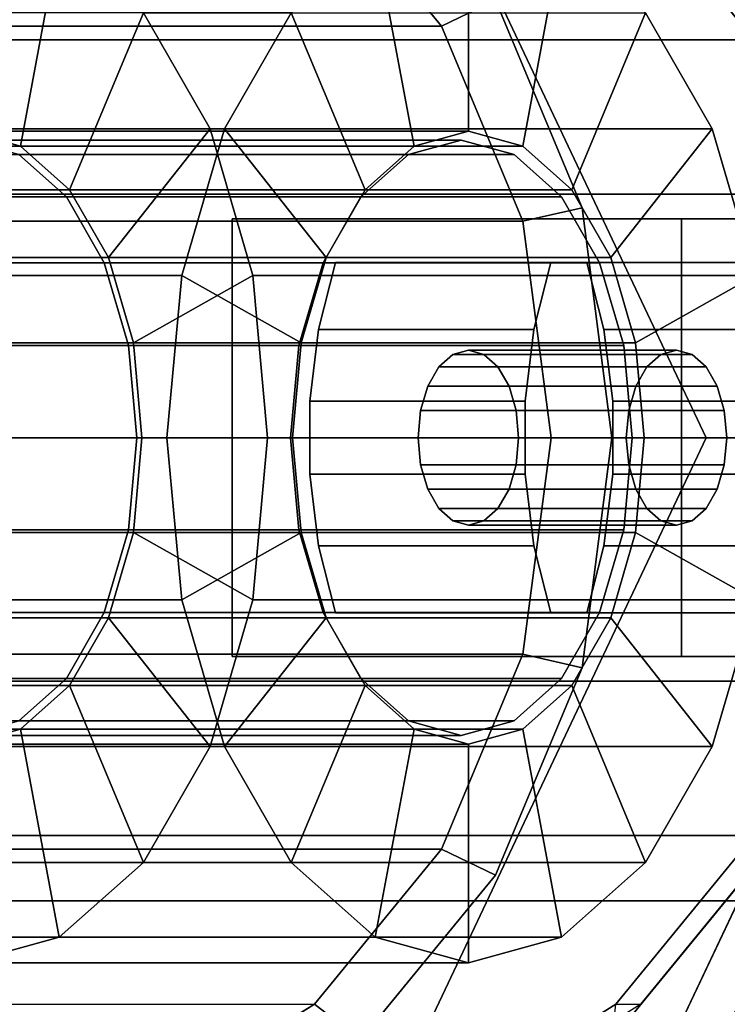
# Model space of a CAD drawing. Extents: x -42 to 312, y -147 to 52.
# Drawn here: x -20 to -12, y -6 to 5 of the extents above; entities that cross this region are included whole.
import ezdxf

# ---------------------------------------------------------------- set-up
doc = ezdxf.new("R2010")
doc.units = 0
doc.header["$MEASUREMENT"] = 0
doc.layers.add('$TD_AUDIT_GENERATED_(27)', color=7, linetype='Continuous')

# ---------------------------------------------------------------- blocks, each defined once
blk = doc.blocks.new('Block_Picture__29870')
at = {"layer": '$TD_AUDIT_GENERATED_(27)', "color": 33}
for points in [[(-33.5, 20.5, -11.836), (-12, 20.5, -11.836), (-12, 0, -23.671), (-33.5, 0, -23.671)], [(-33.5, 0, 23.671), (-12, 0, 23.671), (-12, 20.5, 11.836), (-33.5, 20.5, 11.836)], [(-6.991, 2.781, 14.341), (-24.198, 2.781, 38.915), (-23.151, 5.29, 39.648), (-5.943, 5.29, 15.074)], [(-7.351, 0, 14.088), (-24.559, 0, 38.662), (-24.198, 2.781, 38.915), (-6.991, 2.781, 14.341)], [(-18, 2.5, 20), (-12.87, 2.5, 34.095), (-1.593, 2.5, 29.991), (-6.724, 2.5, 15.896)], [(-18, 2.5, 20), (-18, -2.5, 20), (-12.87, -2.5, 34.095), (-12.87, 2.5, 34.095)], [(-6.724, 2.5, 15.896), (-6.724, -2.5, 15.896), (-18, -2.5, 20), (-18, 2.5, 20)], [(-12.87, 2.5, 34.095), (-12.87, -2.5, 34.095), (-1.593, -2.5, 29.991), (-1.593, 2.5, 29.991)], [(-33.5, 0, -23.671), (-12, 0, -23.671), (-12, -20.5, -11.836), (-33.5, -20.5, -11.836)], [(-33.5, -20.5, 11.836), (-12, -20.5, 11.836), (-12, 0, 23.671), (-33.5, 0, 23.671)], [(-6.991, -2.781, 14.341), (-24.198, -2.781, 38.915), (-24.559, 0, 38.662), (-7.351, 0, 14.088)], [(-18, -2.5, 20), (-6.724, -2.5, 15.896), (-1.593, -2.5, 29.991), (-12.87, -2.5, 34.095)], [(-5.943, -5.29, 15.074), (-23.151, -5.29, 39.648), (-24.198, -2.781, 38.915), (-6.991, -2.781, 14.341)], [(-4.312, -7.281, 16.216), (-21.52, -7.281, 40.79), (-23.151, -5.29, 39.648), (-5.943, -5.29, 15.074)], [(5.985, -5.29, 23.426), (-11.222, -5.29, 48.001), (-12.853, -7.281, 46.859), (4.354, -7.281, 22.284)]]:
    blk.add_3dface(points, dxfattribs=at)
for points, invisible_edges in [([(-17.186, 0, 43.825), (-17.186, 9, 43.825), (-19.465, 8.56, 42.229)], 9), ([(-17.186, 0, 43.825), (-14.908, 8.56, 45.42), (-17.186, 9, 43.825)], 9), ([(-12, 8.64, 11.893), (-12, 4.543, 13.981), (-33.5, 8.64, 11.893)], 2), ([(-12, 4.543, 13.981), (-33.5, 4.543, 13.981), (-33.5, 8.64, 11.893)], 8), ([(-12, 4.543, -13.981), (-12, 8.64, -11.893), (-33.5, 4.543, -13.981)], 2), ([(-12, 8.64, -11.893), (-33.5, 8.64, -11.893), (-33.5, 4.543, -13.981)], 8), ([(-17.186, 0, 43.825), (-19.465, 8.56, 42.229), (-21.52, 7.281, 40.79)], 9), ([(-17.186, 0, 43.825), (-12.853, 7.281, 46.859), (-14.908, 8.56, 45.42)], 9), ([(-17.186, 0, 43.825), (-21.52, 7.281, 40.79), (-23.151, 5.29, 39.648)], 9), ([(-17.186, 0, 43.825), (-11.222, 5.29, 48.001), (-12.853, 7.281, 46.859)], 9), ([(-17.186, 0, 43.825), (-23.151, 5.29, 39.648), (-24.198, 2.781, 38.915)], 9), ([(-17.186, 0, 43.825), (-10.175, 2.781, 48.734), (-11.222, 5.29, 48.001)], 9), ([(-12, 4.543, 13.981), (-12, 0, 14.7), (-33.5, 4.543, 13.981)], 2), ([(-12, 0, 14.7), (-33.5, 0, 14.7), (-33.5, 4.543, 13.981)], 8), ([(-12, 0, -14.7), (-12, 4.543, -13.981), (-33.5, 0, -14.7)], 2), ([(-12, 4.543, -13.981), (-33.5, 4.543, -13.981), (-33.5, 0, -14.7)], 8), ([(-17.186, 0, 43.825), (-24.198, 2.781, 38.915), (-24.559, 0, 38.662)], 9), ([(-17.186, 0, 43.825), (-9.814, 0, 48.987), (-10.175, 2.781, 48.734)], 9), ([(-12, -4.543, -13.981), (-12, 0, -14.7), (-33.5, -4.543, -13.981)], 2), ([(-12, 0, -14.7), (-33.5, 0, -14.7), (-33.5, -4.543, -13.981)], 8), ([(-12, 0, 14.7), (-12, -4.543, 13.981), (-33.5, 0, 14.7)], 2), ([(-12, -4.543, 13.981), (-33.5, -4.543, 13.981), (-33.5, 0, 14.7)], 8), ([(-17.186, 0, 43.825), (-24.559, 0, 38.662), (-24.198, -2.781, 38.915)], 9), ([(-17.186, 0, 43.825), (-24.198, -2.781, 38.915), (-23.151, -5.29, 39.648)], 9), ([(-17.186, 0, 43.825), (-23.151, -5.29, 39.648), (-21.52, -7.281, 40.79)], 9), ([(-17.186, 0, 43.825), (-21.52, -7.281, 40.79), (-19.465, -8.56, 42.229)], 9), ([(-17.186, 0, 43.825), (-19.465, -8.56, 42.229), (-17.186, -9, 43.825)], 9), ([(-17.186, 0, 43.825), (-17.186, -9, 43.825), (-14.908, -8.56, 45.42)], 9), ([(-17.186, 0, 43.825), (-14.908, -8.56, 45.42), (-12.853, -7.281, 46.859)], 9), ([(-17.186, 0, 43.825), (-12.853, -7.281, 46.859), (-11.222, -5.29, 48.001)], 9), ([(-17.186, 0, 43.825), (-11.222, -5.29, 48.001), (-10.175, -2.781, 48.734)], 9), ([(-17.186, 0, 43.825), (-10.175, -2.781, 48.734), (-9.814, 0, 48.987)], 9), ([(-12, -8.64, -11.893), (-12, -4.543, -13.981), (-33.5, -8.64, -11.893)], 2), ([(-12, -4.543, -13.981), (-33.5, -4.543, -13.981), (-33.5, -8.64, -11.893)], 8), ([(-12, -4.543, 13.981), (-12, -8.64, 11.893), (-33.5, -4.543, 13.981)], 2), ([(-12, -8.64, 11.893), (-33.5, -8.64, 11.893), (-33.5, -4.543, 13.981)], 8)]:
    blk.add_3dface(points, dxfattribs=dict(at, invisible_edges=invisible_edges))
at = {"layer": '$TD_AUDIT_GENERATED_(27)', "color": 42}
for points, invisible_edges in [([(-17.76, 0, 44.644), (-25.8, 0, 39.014), (-21.78, 8.5, 41.829)], 9), ([(-20.628, 0, 48.74), (-16.608, 8.5, 51.554), (-24.648, 8.5, 45.925)], 9), ([(-17.76, 0, 44.644), (-21.78, 8.5, 41.829), (-13.74, 8.5, 47.459)], 9), ([(-20.628, 0, 48.74), (-12.588, 0, 54.369), (-16.608, 8.5, 51.554)], 9), ([(-20.628, 0, 48.74), (-20.628, 8.5, 48.74), (-18.476, 8.084, 50.246)], 9), ([(-17.76, 0, 44.644), (-17.76, 8.5, 44.644), (-19.912, 8.084, 43.137)], 9), ([(-17.76, 0, 44.644), (-15.608, 8.084, 46.15), (-17.76, 8.5, 44.644)], 9), ([(-17.76, 0, 44.644), (-13.74, 8.5, 47.459), (-9.72, 0, 50.273)], 9), ([(-17.76, 0, 44.644), (-19.912, 8.084, 43.137), (-21.853, 6.877, 41.778)], 9), ([(-20.915, 0, 49.149), (-18.89, 7.608, 50.567), (-20.915, 8, 49.149)], 9), ([(-20.915, 0, 49.149), (-20.915, 8, 49.149), (-18.89, 7.608, 50.567)], 9), ([(-20.628, 0, 48.74), (-18.476, 8.084, 50.246), (-16.535, 6.877, 51.605)], 9), ([(-17.473, 0, 44.234), (-17.473, 8, 44.234), (-19.498, 7.608, 42.816)], 9), ([(-17.473, 0, 44.234), (-19.498, 7.608, 42.816), (-17.473, 8, 44.234)], 9), ([(-17.186, 0, 43.825), (-19.211, 7.608, 42.407), (-17.186, 8, 43.825)], 9), ([(-17.76, 0, 44.644), (-13.667, 6.877, 47.509), (-15.608, 8.084, 46.15)], 9), ([(-17.473, 0, 44.234), (-15.448, 7.608, 45.652), (-17.473, 8, 44.234)], 9), ([(-17.473, 0, 44.234), (-17.473, 8, 44.234), (-15.448, 7.608, 45.652)], 9), ([(-17.186, 0, 43.825), (-17.186, 8, 43.825), (-15.161, 7.608, 45.243)], 9), ([(-17.473, 0, 44.234), (-19.498, 7.608, 42.816), (-21.325, 6.472, 41.537)], 9), ([(-17.473, 0, 44.234), (-21.325, 6.472, 41.537), (-19.498, 7.608, 42.816)], 9), ([(-17.186, 0, 43.825), (-21.038, 6.472, 41.128), (-19.211, 7.608, 42.407)], 9), ([(-20.915, 0, 49.149), (-17.063, 6.472, 51.846), (-18.89, 7.608, 50.567)], 9), ([(-20.915, 0, 49.149), (-18.89, 7.608, 50.567), (-17.063, 6.472, 51.846)], 9), ([(-17.473, 0, 44.234), (-13.621, 6.472, 46.931), (-15.448, 7.608, 45.652)], 9), ([(-17.473, 0, 44.234), (-15.448, 7.608, 45.652), (-13.621, 6.472, 46.931)], 9), ([(-17.186, 0, 43.825), (-15.161, 7.608, 45.243), (-13.334, 6.472, 46.522)], 9), ([(-17.76, 0, 44.644), (-21.853, 6.877, 41.778), (-23.393, 4.996, 40.7)], 9), ([(-20.628, 0, 48.74), (-16.535, 6.877, 51.605), (-14.995, 4.996, 52.684)], 9), ([(-17.76, 0, 44.644), (-12.127, 4.996, 48.588), (-13.667, 6.877, 47.509)], 9), ([(-17.473, 0, 44.234), (-21.325, 6.472, 41.537), (-22.775, 4.702, 40.522)], 9), ([(-17.473, 0, 44.234), (-22.775, 4.702, 40.522), (-21.325, 6.472, 41.537)], 9), ([(-17.186, 0, 43.825), (-22.488, 4.702, 40.112), (-21.038, 6.472, 41.128)], 9), ([(-20.915, 0, 49.149), (-15.613, 4.702, 52.861), (-17.063, 6.472, 51.846)], 9), ([(-20.915, 0, 49.149), (-17.063, 6.472, 51.846), (-15.613, 4.702, 52.861)], 9), ([(-17.473, 0, 44.234), (-12.171, 4.702, 47.946), (-13.621, 6.472, 46.931)], 9), ([(-17.473, 0, 44.234), (-13.621, 6.472, 46.931), (-12.171, 4.702, 47.946)], 9), ([(-17.186, 0, 43.825), (-13.334, 6.472, 46.522), (-11.885, 4.702, 47.537)], 9), ([(-17.76, 0, 44.644), (-23.393, 4.996, 40.7), (-24.382, 2.627, 40.007)], 9), ([(-20.628, 0, 48.74), (-14.995, 4.996, 52.684), (-14.006, 2.627, 53.376)], 9), ([(-17.76, 0, 44.644), (-11.138, 2.627, 49.281), (-12.127, 4.996, 48.588)], 9), ([(-17.473, 0, 44.234), (-22.775, 4.702, 40.522), (-23.706, 2.472, 39.87)], 9), ([(-17.473, 0, 44.234), (-23.706, 2.472, 39.87), (-22.775, 4.702, 40.522)], 9), ([(-17.186, 0, 43.825), (-23.419, 2.472, 39.461), (-22.488, 4.702, 40.112)], 9), ([(-20.915, 0, 49.149), (-14.682, 2.472, 53.513), (-15.613, 4.702, 52.861)], 9), ([(-20.915, 0, 49.149), (-15.613, 4.702, 52.861), (-14.682, 2.472, 53.513)], 9), ([(-17.473, 0, 44.234), (-11.241, 2.472, 48.598), (-12.171, 4.702, 47.946)], 9), ([(-17.473, 0, 44.234), (-12.171, 4.702, 47.946), (-11.241, 2.472, 48.598)], 9), ([(-17.186, 0, 43.825), (-11.885, 4.702, 47.537), (-10.954, 2.472, 48.189)], 9), ([(-15.386, 0, 58.514), (-15.386, 3.4, 58.514), (-15.989, 3.234, 59.374)], 9), ([(-15.386, 0, 58.514), (-14.783, 3.234, 57.653), (-15.386, 3.4, 58.514)], 9), ([(-21.038, 0, 54.556), (-20.436, 3.234, 53.695), (-19.892, 2.751, 52.919)], 9), ([(-15.386, 0, 58.514), (-15.989, 3.234, 59.374), (-16.532, 2.751, 60.151)], 9), ([(-15.386, 0, 58.514), (-14.24, 2.751, 56.877), (-14.783, 3.234, 57.653)], 9), ([(-21.038, 0, 54.556), (-19.892, 2.751, 52.919), (-19.461, 1.998, 52.303)], 9), ([(-15.386, 0, 58.514), (-16.532, 2.751, 60.151), (-16.964, 1.998, 60.767)], 9), ([(-15.386, 0, 58.514), (-13.808, 1.998, 56.261), (-14.24, 2.751, 56.877)], 9), ([(-17.76, 0, 44.644), (-24.382, 2.627, 40.007), (-24.723, 0, 39.768)], 9), ([(-20.628, 0, 48.74), (-14.006, 2.627, 53.376), (-13.665, 0, 53.615)], 9), ([(-17.76, 0, 44.644), (-10.797, 0, 49.519), (-11.138, 2.627, 49.281)], 9), ([(-17.473, 0, 44.234), (-23.706, 2.472, 39.87), (-24.026, 0, 39.646)], 9), ([(-17.473, 0, 44.234), (-24.026, 0, 39.646), (-23.706, 2.472, 39.87)], 9), ([(-17.186, 0, 43.825), (-23.74, 0, 39.236), (-23.419, 2.472, 39.461)], 9), ([(-20.915, 0, 49.149), (-14.361, 0, 53.738), (-14.682, 2.472, 53.513)], 9), ([(-20.915, 0, 49.149), (-14.682, 2.472, 53.513), (-14.361, 0, 53.738)], 9), ([(-17.473, 0, 44.234), (-10.92, 0, 48.823), (-11.241, 2.472, 48.598)], 9), ([(-17.473, 0, 44.234), (-11.241, 2.472, 48.598), (-10.92, 0, 48.823)], 9), ([(-17.186, 0, 43.825), (-10.954, 2.472, 48.189), (-10.633, 0, 48.413)], 9), ([(-21.038, 0, 54.556), (-19.461, 1.998, 52.303), (-19.184, 1.051, 51.907)], 9), ([(-15.386, 0, 58.514), (-16.964, 1.998, 60.767), (-17.241, 1.051, 61.163)], 9), ([(-16.82, -2, 60.562), (-17.015, 1.236, 60.84), (-16.82, 2, 60.562)], 9), ([(-13.952, -2, 56.466), (-16.82, 2, 60.562), (-13.952, 2, 56.466)], 9), ([(-16.82, -2, 60.562), (-16.82, 2, 60.562), (-13.952, -2, 56.466)], 3), ([(-15.386, 0, 58.514), (-13.531, 1.051, 55.865), (-13.808, 1.998, 56.261)], 9), ([(-14.363, 2, 62.282), (-14.558, -1.236, 62.561), (-14.363, -2, 62.282)], 9), ([(-14.558, 1.236, 62.561), (-14.558, -1.236, 62.561), (-14.363, 2, 62.282)], 3), ([(-14.363, 2, 62.282), (-14.363, -2, 62.282), (-13.502, 0, 61.054)], 11), ([(-14.363, 2, 62.282), (-13.502, 0, 61.054), (-13.474, 0.309, 61.013)], 9), ([(-14.363, 2, 62.282), (-13.474, 0.309, 61.013), (-13.393, 0.588, 60.897)], 9), ([(-14.363, 2, 62.282), (-13.393, 0.588, 60.897), (-13.266, 0.809, 60.716)], 9), ([(-14.363, 2, 62.282), (-13.266, 0.809, 60.716), (-13.106, 0.951, 60.488)], 9), ([(-14.363, 2, 62.282), (-13.106, 0.951, 60.488), (-12.929, 1, 60.234)], 9), ([(-14.363, 2, 62.282), (-12.929, 1, 60.234), (-12.751, 0.951, 59.981)], 9), ([(-14.363, 2, 62.282), (-12.751, 0.951, 59.981), (-11.495, 2, 58.187)], 3), ([(-13.757, -1.236, 56.187), (-13.952, 2, 56.466), (-13.757, 1.236, 56.187)], 9), ([(-13.952, -2, 56.466), (-13.952, 2, 56.466), (-13.757, -1.236, 56.187)], 3), ([(-12.751, 0.951, 59.981), (-12.591, 0.809, 59.753), (-11.495, 2, 58.187)], 10), ([(-12.591, 0.809, 59.753), (-12.484, 0.621, 59.599), (-11.495, 2, 58.187)], 10), ([(-11.495, 2, 58.187), (-12.484, 0.621, 59.599), (-12.465, 0.588, 59.572)], 9), ([(-11.495, 2, 58.187), (-12.465, 0.588, 59.572), (-12.383, 0.309, 59.455)], 9), ([(-11.495, 2, 58.187), (-12.383, -0.309, 59.455), (-12.465, -0.588, 59.572)], 9), ([(-11.495, 2, 58.187), (-12.465, -0.588, 59.572), (-11.495, -2, 58.187)], 11), ([(-11.495, 2, 58.187), (-12.383, 0.309, 59.455), (-12.355, 0, 59.415)], 9), ([(-11.495, 2, 58.187), (-12.355, 0, 59.415), (-12.383, -0.309, 59.455)], 9), ([(-17.015, -1.236, 60.84), (-17.115, 0.418, 60.983), (-17.015, 1.236, 60.84)], 9), ([(-17.015, -1.236, 60.84), (-17.015, 1.236, 60.84), (-16.82, -2, 60.562)], 3), ([(-14.558, 1.236, 62.561), (-14.657, -0.418, 62.703), (-14.558, -1.236, 62.561)], 9), ([(-14.558, 1.236, 62.561), (-14.657, 0.418, 62.703), (-14.657, -0.418, 62.703)], 8), ([(-13.657, -0.418, 56.045), (-13.757, 1.236, 56.187), (-13.657, 0.418, 56.045)], 1), ([(-13.757, -1.236, 56.187), (-13.757, 1.236, 56.187), (-13.657, -0.418, 56.045)], 3), ([(-21.038, 0, 54.556), (-19.184, 1.051, 51.907), (-19.088, 0, 51.771)], 9), ([(-15.386, 0, 58.514), (-17.241, 1.051, 61.163), (-17.336, 0, 61.299)], 9), ([(-15.386, 0, 58.514), (-13.436, 0, 55.729), (-13.531, 1.051, 55.865)], 9), ([(-15.481, 0.951, 58.824), (-15.641, 0.809, 59.053), (-15.304, 0, 58.571)], 10), ([(-15.481, 0.951, 58.824), (-13.106, 0.951, 60.488), (-15.641, 0.809, 59.053)], 2), ([(-13.106, 0.951, 60.488), (-13.266, 0.809, 60.716), (-15.641, 0.809, 59.053)], 8), ([(-15.304, 1, 58.571), (-15.481, 0.951, 58.824), (-15.304, 0, 58.571)], 10), ([(-15.304, 1, 58.571), (-12.929, 1, 60.234), (-15.481, 0.951, 58.824)], 2), ([(-12.929, 1, 60.234), (-13.106, 0.951, 60.488), (-15.481, 0.951, 58.824)], 8), ([(-15.127, 0.951, 58.318), (-15.304, 1, 58.571), (-15.304, 0, 58.571)], 10), ([(-15.127, 0.951, 58.318), (-12.751, 0.951, 59.981), (-15.304, 1, 58.571)], 2), ([(-12.751, 0.951, 59.981), (-12.929, 1, 60.234), (-15.304, 1, 58.571)], 8), ([(-14.967, 0.809, 58.09), (-15.127, 0.951, 58.318), (-15.304, 0, 58.571)], 10), ([(-14.967, 0.809, 58.09), (-12.591, 0.809, 59.753), (-15.127, 0.951, 58.318)], 2), ([(-12.591, 0.809, 59.753), (-12.751, 0.951, 59.981), (-15.127, 0.951, 58.318)], 8), ([(-15.641, 0.809, 59.053), (-15.768, 0.588, 59.234), (-15.304, 0, 58.571)], 10), ([(-15.641, 0.809, 59.053), (-13.266, 0.809, 60.716), (-15.768, 0.588, 59.234)], 2), ([(-13.266, 0.809, 60.716), (-13.393, 0.588, 60.897), (-15.768, 0.588, 59.234)], 8), ([(-14.84, 0.588, 57.908), (-14.967, 0.809, 58.09), (-15.304, 0, 58.571)], 10), ([(-14.84, 0.588, 57.908), (-12.465, 0.588, 59.572), (-14.967, 0.809, 58.09)], 2), ([(-12.465, 0.588, 59.572), (-12.591, 0.809, 59.753), (-14.967, 0.809, 58.09)], 8), ([(-15.768, 0.588, 59.234), (-15.85, 0.309, 59.35), (-15.304, 0, 58.571)], 10), ([(-15.768, 0.588, 59.234), (-13.393, 0.588, 60.897), (-15.85, 0.309, 59.35)], 2), ([(-13.393, 0.588, 60.897), (-13.474, 0.309, 61.013), (-15.85, 0.309, 59.35)], 8), ([(-14.759, 0.309, 57.792), (-14.84, 0.588, 57.908), (-15.304, 0, 58.571)], 10), ([(-14.759, 0.309, 57.792), (-12.383, 0.309, 59.455), (-14.84, 0.588, 57.908)], 2), ([(-12.383, 0.309, 59.455), (-12.465, 0.588, 59.572), (-14.84, 0.588, 57.908)], 8), ([(-17.015, -1.236, 60.84), (-17.115, -0.418, 60.983), (-17.115, 0.418, 60.983)], 8), ([(-15.85, 0.309, 59.35), (-15.878, 0, 59.39), (-15.304, 0, 58.571)], 10), ([(-15.85, 0.309, 59.35), (-13.474, 0.309, 61.013), (-15.878, 0, 59.39)], 2), ([(-13.474, 0.309, 61.013), (-13.502, 0, 61.054), (-15.878, 0, 59.39)], 8), ([(-14.731, 0, 57.752), (-14.759, 0.309, 57.792), (-15.304, 0, 58.571)], 10), ([(-14.731, 0, 57.752), (-12.355, 0, 59.415), (-14.759, 0.309, 57.792)], 2), ([(-12.355, 0, 59.415), (-12.383, 0.309, 59.455), (-14.759, 0.309, 57.792)], 8), ([(-17.76, 0, 44.644), (-21.78, -8.5, 41.829), (-25.8, 0, 39.014)], 9), ([(-17.76, 0, 44.644), (-24.723, 0, 39.768), (-24.382, -2.627, 40.007)], 9), ([(-20.628, 0, 48.74), (-24.648, -8.5, 45.925), (-16.608, -8.5, 51.554)], 9), ([(-17.76, 0, 44.644), (-24.382, -2.627, 40.007), (-23.393, -4.996, 40.7)], 9), ([(-17.473, 0, 44.234), (-24.026, 0, 39.646), (-23.706, -2.472, 39.87)], 9), ([(-17.473, 0, 44.234), (-23.706, -2.472, 39.87), (-24.026, 0, 39.646)], 9), ([(-17.186, 0, 43.825), (-23.419, -2.472, 39.461), (-23.74, 0, 39.236)], 9), ([(-17.473, 0, 44.234), (-23.706, -2.472, 39.87), (-22.775, -4.702, 40.522)], 9), ([(-17.473, 0, 44.234), (-22.775, -4.702, 40.522), (-23.706, -2.472, 39.87)], 9), ([(-17.186, 0, 43.825), (-22.488, -4.702, 40.112), (-23.419, -2.472, 39.461)], 9), ([(-17.76, 0, 44.644), (-23.393, -4.996, 40.7), (-21.853, -6.877, 41.778)], 9), ([(-17.473, 0, 44.234), (-22.775, -4.702, 40.522), (-21.325, -6.472, 41.537)], 9), ([(-17.473, 0, 44.234), (-21.325, -6.472, 41.537), (-22.775, -4.702, 40.522)], 9), ([(-17.186, 0, 43.825), (-21.038, -6.472, 41.128), (-22.488, -4.702, 40.112)], 9), ([(-17.76, 0, 44.644), (-21.853, -6.877, 41.778), (-19.912, -8.084, 43.137)], 9), ([(-17.76, 0, 44.644), (-13.74, -8.5, 47.459), (-21.78, -8.5, 41.829)], 9), ([(-17.473, 0, 44.234), (-21.325, -6.472, 41.537), (-19.498, -7.608, 42.816)], 9), ([(-17.473, 0, 44.234), (-19.498, -7.608, 42.816), (-21.325, -6.472, 41.537)], 9), ([(-17.186, 0, 43.825), (-19.211, -7.608, 42.407), (-21.038, -6.472, 41.128)], 9), ([(-21.038, 0, 54.556), (-19.088, 0, 51.771), (-19.184, -1.051, 51.907)], 9), ([(-21.038, 0, 54.556), (-19.184, -1.051, 51.907), (-19.461, -1.998, 52.303)], 9), ([(-21.038, 0, 54.556), (-19.461, -1.998, 52.303), (-19.892, -2.751, 52.919)], 9), ([(-21.038, 0, 54.556), (-19.892, -2.751, 52.919), (-20.436, -3.234, 53.695)], 9), ([(-20.915, 0, 49.149), (-20.915, -8, 49.149), (-18.89, -7.608, 50.567)], 9), ([(-20.915, 0, 49.149), (-18.89, -7.608, 50.567), (-17.063, -6.472, 51.846)], 9), ([(-20.915, 0, 49.149), (-17.063, -6.472, 51.846), (-15.613, -4.702, 52.861)], 9), ([(-20.915, 0, 49.149), (-15.613, -4.702, 52.861), (-14.682, -2.472, 53.513)], 9), ([(-20.915, 0, 49.149), (-14.682, -2.472, 53.513), (-14.361, 0, 53.738)], 9), ([(-20.915, 0, 49.149), (-14.361, 0, 53.738), (-14.682, -2.472, 53.513)], 9), ([(-20.915, 0, 49.149), (-14.682, -2.472, 53.513), (-15.613, -4.702, 52.861)], 9), ([(-20.915, 0, 49.149), (-15.613, -4.702, 52.861), (-17.063, -6.472, 51.846)], 9), ([(-20.915, 0, 49.149), (-17.063, -6.472, 51.846), (-18.89, -7.608, 50.567)], 9), ([(-20.915, 0, 49.149), (-18.89, -7.608, 50.567), (-20.915, -8, 49.149)], 9), ([(-20.628, 0, 48.74), (-16.608, -8.5, 51.554), (-12.588, 0, 54.369)], 9), ([(-20.628, 0, 48.74), (-13.665, 0, 53.615), (-14.006, -2.627, 53.376)], 9), ([(-20.628, 0, 48.74), (-14.006, -2.627, 53.376), (-14.995, -4.996, 52.684)], 9), ([(-20.628, 0, 48.74), (-14.995, -4.996, 52.684), (-16.535, -6.877, 51.605)], 9), ([(-20.628, 0, 48.74), (-16.535, -6.877, 51.605), (-18.476, -8.084, 50.246)], 9), ([(-20.628, 0, 48.74), (-18.476, -8.084, 50.246), (-20.628, -8.5, 48.74)], 9), ([(-17.76, 0, 44.644), (-19.912, -8.084, 43.137), (-17.76, -8.5, 44.644)], 9), ([(-17.473, 0, 44.234), (-19.498, -7.608, 42.816), (-17.473, -8, 44.234)], 9), ([(-17.473, 0, 44.234), (-17.473, -8, 44.234), (-19.498, -7.608, 42.816)], 9), ([(-17.186, 0, 43.825), (-17.186, -8, 43.825), (-19.211, -7.608, 42.407)], 9), ([(-17.76, 0, 44.644), (-17.76, -8.5, 44.644), (-15.608, -8.084, 46.15)], 9), ([(-17.76, 0, 44.644), (-15.608, -8.084, 46.15), (-13.667, -6.877, 47.509)], 9), ([(-17.76, 0, 44.644), (-13.667, -6.877, 47.509), (-12.127, -4.996, 48.588)], 9), ([(-17.76, 0, 44.644), (-12.127, -4.996, 48.588), (-11.138, -2.627, 49.281)], 9), ([(-17.76, 0, 44.644), (-11.138, -2.627, 49.281), (-10.797, 0, 49.519)], 9), ([(-17.76, 0, 44.644), (-9.72, 0, 50.273), (-13.74, -8.5, 47.459)], 9), ([(-17.473, 0, 44.234), (-17.473, -8, 44.234), (-15.448, -7.608, 45.652)], 9), ([(-17.473, 0, 44.234), (-15.448, -7.608, 45.652), (-13.621, -6.472, 46.931)], 9), ([(-17.473, 0, 44.234), (-13.621, -6.472, 46.931), (-12.171, -4.702, 47.946)], 9), ([(-17.473, 0, 44.234), (-12.171, -4.702, 47.946), (-11.241, -2.472, 48.598)], 9), ([(-17.473, 0, 44.234), (-11.241, -2.472, 48.598), (-10.92, 0, 48.823)], 9), ([(-17.473, 0, 44.234), (-10.92, 0, 48.823), (-11.241, -2.472, 48.598)], 9), ([(-17.473, 0, 44.234), (-11.241, -2.472, 48.598), (-12.171, -4.702, 47.946)], 9), ([(-17.473, 0, 44.234), (-12.171, -4.702, 47.946), (-13.621, -6.472, 46.931)], 9), ([(-17.473, 0, 44.234), (-13.621, -6.472, 46.931), (-15.448, -7.608, 45.652)], 9), ([(-17.473, 0, 44.234), (-15.448, -7.608, 45.652), (-17.473, -8, 44.234)], 9), ([(-15.386, 0, 58.514), (-17.336, 0, 61.299), (-17.241, -1.051, 61.163)], 9), ([(-15.386, 0, 58.514), (-17.241, -1.051, 61.163), (-16.964, -1.998, 60.767)], 9), ([(-17.186, 0, 43.825), (-10.633, 0, 48.413), (-10.954, -2.472, 48.189)], 9), ([(-17.186, 0, 43.825), (-10.954, -2.472, 48.189), (-11.885, -4.702, 47.537)], 9), ([(-17.186, 0, 43.825), (-11.885, -4.702, 47.537), (-13.334, -6.472, 46.522)], 9), ([(-17.186, 0, 43.825), (-13.334, -6.472, 46.522), (-15.161, -7.608, 45.243)], 9), ([(-17.186, 0, 43.825), (-15.161, -7.608, 45.243), (-17.186, -8, 43.825)], 9), ([(-15.386, 0, 58.514), (-16.964, -1.998, 60.767), (-16.532, -2.751, 60.151)], 9), ([(-15.386, 0, 58.514), (-16.532, -2.751, 60.151), (-15.989, -3.234, 59.374)], 9), ([(-15.386, 0, 58.514), (-15.989, -3.234, 59.374), (-15.386, -3.4, 58.514)], 9), ([(-15.878, 0, 59.39), (-15.85, -0.309, 59.35), (-15.304, 0, 58.571)], 10), ([(-15.878, 0, 59.39), (-13.502, 0, 61.054), (-15.85, -0.309, 59.35)], 2), ([(-15.85, -0.309, 59.35), (-15.768, -0.588, 59.234), (-15.304, 0, 58.571)], 10), ([(-13.502, 0, 61.054), (-13.474, -0.309, 61.013), (-15.85, -0.309, 59.35)], 8), ([(-15.768, -0.588, 59.234), (-15.641, -0.809, 59.053), (-15.304, 0, 58.571)], 10), ([(-15.641, -0.809, 59.053), (-15.481, -0.951, 58.824), (-15.304, 0, 58.571)], 10), ([(-15.481, -0.951, 58.824), (-15.304, -1, 58.571), (-15.304, 0, 58.571)], 10), ([(-15.386, 0, 58.514), (-15.386, -3.4, 58.514), (-14.783, -3.234, 57.653)], 9), ([(-15.386, 0, 58.514), (-14.783, -3.234, 57.653), (-14.24, -2.751, 56.877)], 9), ([(-15.386, 0, 58.514), (-14.24, -2.751, 56.877), (-13.808, -1.998, 56.261)], 9), ([(-15.386, 0, 58.514), (-13.808, -1.998, 56.261), (-13.531, -1.051, 55.865)], 9), ([(-15.386, 0, 58.514), (-13.531, -1.051, 55.865), (-13.436, 0, 55.729)], 9), ([(-14.759, -0.309, 57.792), (-14.731, 0, 57.752), (-15.304, 0, 58.571)], 10), ([(-14.84, -0.588, 57.908), (-14.759, -0.309, 57.792), (-15.304, 0, 58.571)], 10), ([(-14.967, -0.809, 58.09), (-14.84, -0.588, 57.908), (-15.304, 0, 58.571)], 10), ([(-15.127, -0.951, 58.318), (-14.967, -0.809, 58.09), (-15.304, 0, 58.571)], 10), ([(-15.304, -1, 58.571), (-15.127, -0.951, 58.318), (-15.304, 0, 58.571)], 10), ([(-14.759, -0.309, 57.792), (-12.383, -0.309, 59.455), (-14.731, 0, 57.752)], 2), ([(-12.383, -0.309, 59.455), (-12.355, 0, 59.415), (-14.731, 0, 57.752)], 8), ([(-13.474, -0.309, 61.013), (-13.502, 0, 61.054), (-14.363, -2, 62.282)], 10), ([(-15.85, -0.309, 59.35), (-13.474, -0.309, 61.013), (-15.768, -0.588, 59.234)], 2), ([(-13.474, -0.309, 61.013), (-13.393, -0.588, 60.897), (-15.768, -0.588, 59.234)], 8), ([(-14.84, -0.588, 57.908), (-12.465, -0.588, 59.572), (-14.759, -0.309, 57.792)], 2), ([(-12.465, -0.588, 59.572), (-12.383, -0.309, 59.455), (-14.759, -0.309, 57.792)], 8), ([(-13.393, -0.588, 60.897), (-13.474, -0.309, 61.013), (-14.363, -2, 62.282)], 10), ([(-15.768, -0.588, 59.234), (-13.393, -0.588, 60.897), (-15.641, -0.809, 59.053)], 2), ([(-13.393, -0.588, 60.897), (-13.266, -0.809, 60.716), (-15.641, -0.809, 59.053)], 8), ([(-14.967, -0.809, 58.09), (-12.591, -0.809, 59.753), (-14.84, -0.588, 57.908)], 2), ([(-12.591, -0.809, 59.753), (-12.465, -0.588, 59.572), (-14.84, -0.588, 57.908)], 8), ([(-13.374, -0.621, 60.87), (-13.393, -0.588, 60.897), (-14.363, -2, 62.282)], 10), ([(-14.363, -2, 62.282), (-13.266, -0.809, 60.716), (-13.374, -0.621, 60.87)], 9), ([(-12.465, -0.588, 59.572), (-12.591, -0.809, 59.753), (-11.495, -2, 58.187)], 10), ([(-15.641, -0.809, 59.053), (-13.266, -0.809, 60.716), (-15.481, -0.951, 58.824)], 2), ([(-13.266, -0.809, 60.716), (-13.106, -0.951, 60.488), (-15.481, -0.951, 58.824)], 8), ([(-15.127, -0.951, 58.318), (-12.751, -0.951, 59.981), (-14.967, -0.809, 58.09)], 2), ([(-12.751, -0.951, 59.981), (-12.591, -0.809, 59.753), (-14.967, -0.809, 58.09)], 8), ([(-13.106, -0.951, 60.488), (-13.266, -0.809, 60.716), (-14.363, -2, 62.282)], 10), ([(-11.495, -2, 58.187), (-12.591, -0.809, 59.753), (-12.751, -0.951, 59.981)], 9), ([(-15.481, -0.951, 58.824), (-13.106, -0.951, 60.488), (-15.304, -1, 58.571)], 2), ([(-15.304, -1, 58.571), (-12.929, -1, 60.234), (-15.127, -0.951, 58.318)], 2), ([(-13.106, -0.951, 60.488), (-12.929, -1, 60.234), (-15.304, -1, 58.571)], 8), ([(-12.929, -1, 60.234), (-12.751, -0.951, 59.981), (-15.127, -0.951, 58.318)], 8), ([(-11.495, -2, 58.187), (-13.106, -0.951, 60.488), (-14.363, -2, 62.282)], 3), ([(-11.495, -2, 58.187), (-12.929, -1, 60.234), (-13.106, -0.951, 60.488)], 9), ([(-11.495, -2, 58.187), (-12.751, -0.951, 59.981), (-12.929, -1, 60.234)], 9)]:
    blk.add_3dface(points, dxfattribs=dict(at, invisible_edges=invisible_edges))
for points in [[(-13.74, 8.5, 47.459), (-16.608, 8.5, 51.554), (-12.588, 0, 54.369), (-9.72, 0, 50.273)], [(-16.535, 6.877, 51.605), (-17.063, 6.472, 51.846), (-15.613, 4.702, 52.861), (-14.995, 4.996, 52.684)], [(-13.621, 6.472, 46.931), (-13.667, 6.877, 47.509), (-12.127, 4.996, 48.588), (-12.171, 4.702, 47.946)], [(-17.063, 6.472, 51.846), (-23.946, 6.472, 61.676), (-22.496, 4.702, 62.691), (-15.613, 4.702, 52.861)], [(-13.334, 6.472, 46.522), (-13.621, 6.472, 46.931), (-12.171, 4.702, 47.946), (-11.885, 4.702, 47.537)], [(-20.418, 3.329, 53.67), (-21.038, 3.5, 54.556), (-21.038, 6, 54.556), (-19.975, 5.706, 53.037)], [(-15.925, 3.329, 59.457), (-15.304, 3.5, 58.571), (-15.304, 6, 58.571), (-16.368, 5.706, 60.09)], [(-15.304, 3.5, 58.571), (-14.684, 3.329, 57.685), (-14.241, 5.706, 57.052), (-15.304, 6, 58.571)], [(-19.858, 2.832, 52.871), (-20.418, 3.329, 53.67), (-19.975, 5.706, 53.037), (-19.015, 4.854, 51.667)], [(-16.484, 2.832, 60.256), (-15.925, 3.329, 59.457), (-16.368, 5.706, 60.09), (-17.327, 4.854, 61.46)], [(-14.684, 3.329, 57.685), (-14.124, 2.832, 56.886), (-13.281, 4.854, 55.682), (-14.241, 5.706, 57.052)], [(-14.995, 4.996, 52.684), (-15.613, 4.702, 52.861), (-14.682, 2.472, 53.513), (-14.006, 2.627, 53.376)], [(-23.822, 3.527, 58.532), (-18.088, 3.527, 62.547), (-17.327, 4.854, 61.46), (-23.061, 4.854, 57.445)], [(-19.414, 2.057, 52.237), (-19.858, 2.832, 52.871), (-19.015, 4.854, 51.667), (-18.254, 3.527, 50.58)], [(-19.015, 4.854, 51.667), (-13.281, 4.854, 55.682), (-12.52, 3.527, 54.595), (-18.254, 3.527, 50.58)], [(-16.928, 2.057, 60.891), (-16.484, 2.832, 60.256), (-17.327, 4.854, 61.46), (-18.088, 3.527, 62.547)], [(-14.124, 2.832, 56.886), (-13.68, 2.057, 56.252), (-12.52, 3.527, 54.595), (-13.281, 4.854, 55.682)], [(-15.613, 4.702, 52.861), (-22.496, 4.702, 62.691), (-21.565, 2.472, 63.343), (-14.682, 2.472, 53.513)], [(-24.311, 1.854, 59.23), (-18.577, 1.854, 63.245), (-18.088, 3.527, 62.547), (-23.822, 3.527, 58.532)], [(-21.038, 3.5, 54.556), (-15.304, 3.5, 58.571), (-15.925, 3.329, 59.457), (-21.659, 3.329, 55.442)], [(-20.418, 3.329, 53.67), (-14.684, 3.329, 57.685), (-15.304, 3.5, 58.571), (-21.038, 3.5, 54.556)], [(-19.129, 1.082, 51.829), (-19.414, 2.057, 52.237), (-18.254, 3.527, 50.58), (-17.765, 1.854, 49.882)], [(-17.213, 1.082, 61.298), (-16.928, 2.057, 60.891), (-18.088, 3.527, 62.547), (-18.577, 1.854, 63.245)], [(-18.254, 3.527, 50.58), (-12.52, 3.527, 54.595), (-12.031, 1.854, 53.897), (-17.765, 1.854, 49.882)], [(-13.68, 2.057, 56.252), (-13.395, 1.082, 55.844), (-12.031, 1.854, 53.897), (-12.52, 3.527, 54.595)], [(-21.641, 3.234, 55.417), (-15.989, 3.234, 59.374), (-15.386, 3.4, 58.514), (-21.038, 3.4, 54.556)], [(-21.038, 3.4, 54.556), (-15.386, 3.4, 58.514), (-14.783, 3.234, 57.653), (-20.436, 3.234, 53.695)], [(-21.659, 3.329, 55.442), (-15.925, 3.329, 59.457), (-16.484, 2.832, 60.256), (-22.218, 2.832, 56.241)], [(-19.858, 2.832, 52.871), (-14.124, 2.832, 56.886), (-14.684, 3.329, 57.685), (-20.418, 3.329, 53.67)], [(-22.184, 2.751, 56.193), (-16.532, 2.751, 60.151), (-15.989, 3.234, 59.374), (-21.641, 3.234, 55.417)], [(-20.436, 3.234, 53.695), (-14.783, 3.234, 57.653), (-14.24, 2.751, 56.877), (-19.892, 2.751, 52.919)], [(-22.218, 2.832, 56.241), (-16.484, 2.832, 60.256), (-16.928, 2.057, 60.891), (-22.662, 2.057, 56.876)], [(-19.414, 2.057, 52.237), (-13.68, 2.057, 56.252), (-14.124, 2.832, 56.886), (-19.858, 2.832, 52.871)], [(-22.616, 1.998, 56.809), (-16.964, 1.998, 60.767), (-16.532, 2.751, 60.151), (-22.184, 2.751, 56.193)], [(-19.892, 2.751, 52.919), (-14.24, 2.751, 56.877), (-13.808, 1.998, 56.261), (-19.461, 1.998, 52.303)], [(-14.006, 2.627, 53.376), (-14.682, 2.472, 53.513), (-14.361, 0, 53.738), (-13.665, 0, 53.615)], [(-14.682, 2.472, 53.513), (-21.565, 2.472, 63.343), (-21.244, 0, 63.568), (-14.361, 0, 53.738)], [(-22.662, 2.057, 56.876), (-16.928, 2.057, 60.891), (-17.213, 1.082, 61.298), (-22.947, 1.082, 57.283)], [(-19.129, 1.082, 51.829), (-13.395, 1.082, 55.844), (-13.68, 2.057, 56.252), (-19.414, 2.057, 52.237)], [(-22.893, 1.051, 57.205), (-17.241, 1.051, 61.163), (-16.964, 1.998, 60.767), (-22.616, 1.998, 56.809)], [(-19.461, 1.998, 52.303), (-13.808, 1.998, 56.261), (-13.531, 1.051, 55.865), (-19.184, 1.051, 51.907)], [(-17.015, 1.236, 60.84), (-14.558, 1.236, 62.561), (-14.363, 2, 62.282), (-16.82, 2, 60.562)], [(-16.82, 2, 60.562), (-14.363, 2, 62.282), (-11.495, 2, 58.187), (-13.952, 2, 56.466)], [(-13.952, 2, 56.466), (-11.495, 2, 58.187), (-11.3, 1.236, 57.908), (-13.757, 1.236, 56.187)], [(-24.48, 0, 59.471), (-18.746, 0, 63.486), (-18.577, 1.854, 63.245), (-24.311, 1.854, 59.23)], [(-19.031, 0, 51.689), (-19.129, 1.082, 51.829), (-17.765, 1.854, 49.882), (-17.597, 0, 49.641)], [(-17.312, 0, 61.438), (-17.213, 1.082, 61.298), (-18.577, 1.854, 63.245), (-18.746, 0, 63.486)], [(-17.765, 1.854, 49.882), (-12.031, 1.854, 53.897), (-11.863, 0, 53.656), (-17.597, 0, 49.641)], [(-13.395, 1.082, 55.844), (-13.297, 0, 55.704), (-11.863, 0, 53.656), (-12.031, 1.854, 53.897)], [(-17.115, 0.418, 60.983), (-14.657, 0.418, 62.703), (-14.558, 1.236, 62.561), (-17.015, 1.236, 60.84)], [(-13.757, 1.236, 56.187), (-11.3, 1.236, 57.908), (-11.2, 0.418, 57.766), (-13.657, 0.418, 56.045)], [(-22.947, 1.082, 57.283), (-17.213, 1.082, 61.298), (-17.312, 0, 61.438), (-23.046, 0, 57.423)], [(-22.988, 0, 57.341), (-17.336, 0, 61.299), (-17.241, 1.051, 61.163), (-22.893, 1.051, 57.205)], [(-19.184, 1.051, 51.907), (-13.531, 1.051, 55.865), (-13.436, 0, 55.729), (-19.088, 0, 51.771)], [(-19.031, 0, 51.689), (-13.297, 0, 55.704), (-13.395, 1.082, 55.844), (-19.129, 1.082, 51.829)], [(-17.115, -0.418, 60.983), (-14.657, -0.418, 62.703), (-14.657, 0.418, 62.703), (-17.115, 0.418, 60.983)], [(-13.657, 0.418, 56.045), (-11.2, 0.418, 57.766), (-11.2, -0.418, 57.766), (-13.657, -0.418, 56.045)], [(-24.311, -1.854, 59.23), (-18.577, -1.854, 63.245), (-18.746, 0, 63.486), (-24.48, 0, 59.471)], [(-23.046, 0, 57.423), (-17.312, 0, 61.438), (-17.213, -1.082, 61.298), (-22.947, -1.082, 57.283)], [(-22.893, -1.051, 57.205), (-17.241, -1.051, 61.163), (-17.336, 0, 61.299), (-22.988, 0, 57.341)], [(-19.088, 0, 51.771), (-13.436, 0, 55.729), (-13.531, -1.051, 55.865), (-19.184, -1.051, 51.907)], [(-19.129, -1.082, 51.829), (-19.031, 0, 51.689), (-17.597, 0, 49.641), (-17.765, -1.854, 49.882)], [(-19.129, -1.082, 51.829), (-13.395, -1.082, 55.844), (-13.297, 0, 55.704), (-19.031, 0, 51.689)], [(-17.213, -1.082, 61.298), (-17.312, 0, 61.438), (-18.746, 0, 63.486), (-18.577, -1.854, 63.245)], [(-17.597, 0, 49.641), (-11.863, 0, 53.656), (-12.031, -1.854, 53.897), (-17.765, -1.854, 49.882)], [(-13.297, 0, 55.704), (-13.395, -1.082, 55.844), (-12.031, -1.854, 53.897), (-11.863, 0, 53.656)], [(-14.361, 0, 53.738), (-21.244, 0, 63.568), (-21.565, -2.472, 63.343), (-14.682, -2.472, 53.513)], [(-9.72, 0, 50.273), (-12.588, 0, 54.369), (-16.608, -8.5, 51.554), (-13.74, -8.5, 47.459)], [(-13.665, 0, 53.615), (-14.361, 0, 53.738), (-14.682, -2.472, 53.513), (-14.006, -2.627, 53.376)], [(-17.015, -1.236, 60.84), (-14.558, -1.236, 62.561), (-14.657, -0.418, 62.703), (-17.115, -0.418, 60.983)], [(-13.657, -0.418, 56.045), (-11.2, -0.418, 57.766), (-11.3, -1.236, 57.908), (-13.757, -1.236, 56.187)], [(-22.947, -1.082, 57.283), (-17.213, -1.082, 61.298), (-16.928, -2.057, 60.891), (-22.662, -2.057, 56.876)], [(-22.616, -1.998, 56.809), (-16.964, -1.998, 60.767), (-17.241, -1.051, 61.163), (-22.893, -1.051, 57.205)], [(-19.184, -1.051, 51.907), (-13.531, -1.051, 55.865), (-13.808, -1.998, 56.261), (-19.461, -1.998, 52.303)], [(-19.414, -2.057, 52.237), (-19.129, -1.082, 51.829), (-17.765, -1.854, 49.882), (-18.254, -3.527, 50.58)], [(-19.414, -2.057, 52.237), (-13.68, -2.057, 56.252), (-13.395, -1.082, 55.844), (-19.129, -1.082, 51.829)], [(-16.928, -2.057, 60.891), (-17.213, -1.082, 61.298), (-18.577, -1.854, 63.245), (-18.088, -3.527, 62.547)], [(-13.395, -1.082, 55.844), (-13.68, -2.057, 56.252), (-12.52, -3.527, 54.595), (-12.031, -1.854, 53.897)], [(-16.82, -2, 60.562), (-14.363, -2, 62.282), (-14.558, -1.236, 62.561), (-17.015, -1.236, 60.84)], [(-13.757, -1.236, 56.187), (-11.3, -1.236, 57.908), (-11.495, -2, 58.187), (-13.952, -2, 56.466)], [(-23.822, -3.527, 58.532), (-18.088, -3.527, 62.547), (-18.577, -1.854, 63.245), (-24.311, -1.854, 59.23)], [(-17.765, -1.854, 49.882), (-12.031, -1.854, 53.897), (-12.52, -3.527, 54.595), (-18.254, -3.527, 50.58)], [(-22.184, -2.751, 56.193), (-16.532, -2.751, 60.151), (-16.964, -1.998, 60.767), (-22.616, -1.998, 56.809)], [(-19.461, -1.998, 52.303), (-13.808, -1.998, 56.261), (-14.24, -2.751, 56.877), (-19.892, -2.751, 52.919)], [(-13.952, -2, 56.466), (-11.495, -2, 58.187), (-14.363, -2, 62.282), (-16.82, -2, 60.562)], [(-22.662, -2.057, 56.876), (-16.928, -2.057, 60.891), (-16.484, -2.832, 60.256), (-22.218, -2.832, 56.241)], [(-19.858, -2.832, 52.871), (-19.414, -2.057, 52.237), (-18.254, -3.527, 50.58), (-19.015, -4.854, 51.667)], [(-19.858, -2.832, 52.871), (-14.124, -2.832, 56.886), (-13.68, -2.057, 56.252), (-19.414, -2.057, 52.237)], [(-16.484, -2.832, 60.256), (-16.928, -2.057, 60.891), (-18.088, -3.527, 62.547), (-17.327, -4.854, 61.46)], [(-13.68, -2.057, 56.252), (-14.124, -2.832, 56.886), (-13.281, -4.854, 55.682), (-12.52, -3.527, 54.595)], [(-14.682, -2.472, 53.513), (-21.565, -2.472, 63.343), (-22.496, -4.702, 62.691), (-15.613, -4.702, 52.861)], [(-14.006, -2.627, 53.376), (-14.682, -2.472, 53.513), (-15.613, -4.702, 52.861), (-14.995, -4.996, 52.684)], [(-21.641, -3.234, 55.417), (-15.989, -3.234, 59.374), (-16.532, -2.751, 60.151), (-22.184, -2.751, 56.193)], [(-19.892, -2.751, 52.919), (-14.24, -2.751, 56.877), (-14.783, -3.234, 57.653), (-20.436, -3.234, 53.695)], [(-22.218, -2.832, 56.241), (-16.484, -2.832, 60.256), (-15.925, -3.329, 59.457), (-21.659, -3.329, 55.442)], [(-20.418, -3.329, 53.67), (-19.858, -2.832, 52.871), (-19.015, -4.854, 51.667), (-19.975, -5.706, 53.037)], [(-20.418, -3.329, 53.67), (-14.684, -3.329, 57.685), (-14.124, -2.832, 56.886), (-19.858, -2.832, 52.871)], [(-15.925, -3.329, 59.457), (-16.484, -2.832, 60.256), (-17.327, -4.854, 61.46), (-16.368, -5.706, 60.09)], [(-14.124, -2.832, 56.886), (-14.684, -3.329, 57.685), (-14.241, -5.706, 57.052), (-13.281, -4.854, 55.682)], [(-21.038, -3.4, 54.556), (-15.386, -3.4, 58.514), (-15.989, -3.234, 59.374), (-21.641, -3.234, 55.417)], [(-20.436, -3.234, 53.695), (-14.783, -3.234, 57.653), (-15.386, -3.4, 58.514), (-21.038, -3.4, 54.556)], [(-21.659, -3.329, 55.442), (-15.925, -3.329, 59.457), (-15.304, -3.5, 58.571), (-21.038, -3.5, 54.556)], [(-21.038, -3.5, 54.556), (-20.418, -3.329, 53.67), (-19.975, -5.706, 53.037), (-21.038, -6, 54.556)], [(-21.038, -3.5, 54.556), (-15.304, -3.5, 58.571), (-14.684, -3.329, 57.685), (-20.418, -3.329, 53.67)], [(-15.304, -3.5, 58.571), (-15.925, -3.329, 59.457), (-16.368, -5.706, 60.09), (-15.304, -6, 58.571)], [(-14.684, -3.329, 57.685), (-15.304, -3.5, 58.571), (-15.304, -6, 58.571), (-14.241, -5.706, 57.052)], [(-23.061, -4.854, 57.445), (-17.327, -4.854, 61.46), (-18.088, -3.527, 62.547), (-23.822, -3.527, 58.532)], [(-18.254, -3.527, 50.58), (-12.52, -3.527, 54.595), (-13.281, -4.854, 55.682), (-19.015, -4.854, 51.667)], [(-15.613, -4.702, 52.861), (-22.496, -4.702, 62.691), (-23.946, -6.472, 61.676), (-17.063, -6.472, 51.846)], [(-14.995, -4.996, 52.684), (-15.613, -4.702, 52.861), (-17.063, -6.472, 51.846), (-16.535, -6.877, 51.605)], [(-12.171, -4.702, 47.946), (-12.127, -4.996, 48.588), (-13.667, -6.877, 47.509), (-13.621, -6.472, 46.931)], [(-11.885, -4.702, 47.537), (-12.171, -4.702, 47.946), (-13.621, -6.472, 46.931), (-13.334, -6.472, 46.522)], [(-22.102, -5.706, 56.075), (-16.368, -5.706, 60.09), (-17.327, -4.854, 61.46), (-23.061, -4.854, 57.445)], [(-19.015, -4.854, 51.667), (-13.281, -4.854, 55.682), (-14.241, -5.706, 57.052), (-19.975, -5.706, 53.037)], [(-21.038, -6, 54.556), (-15.304, -6, 58.571), (-16.368, -5.706, 60.09), (-22.102, -5.706, 56.075)], [(-19.975, -5.706, 53.037), (-14.241, -5.706, 57.052), (-15.304, -6, 58.571), (-21.038, -6, 54.556)], [(-19.498, -7.608, 42.816), (-19.912, -8.084, 43.137), (-21.853, -6.877, 41.778), (-21.325, -6.472, 41.537)], [(-19.211, -7.608, 42.407), (-19.498, -7.608, 42.816), (-21.325, -6.472, 41.537), (-21.038, -6.472, 41.128)], [(-16.535, -6.877, 51.605), (-17.063, -6.472, 51.846), (-18.89, -7.608, 50.567), (-18.476, -8.084, 50.246)]]:
    blk.add_3dface(points, dxfattribs=at)

msp = doc.modelspace()

# ---------------------------------------------------------------- block references
at = {"layer": '$TD_AUDIT_GENERATED_(27)', "linetype": 'ByBlock'}
msp.add_blockref('Block_Picture__29870', (0, 0), dxfattribs=at)

doc.saveas('drawing.dxf')
